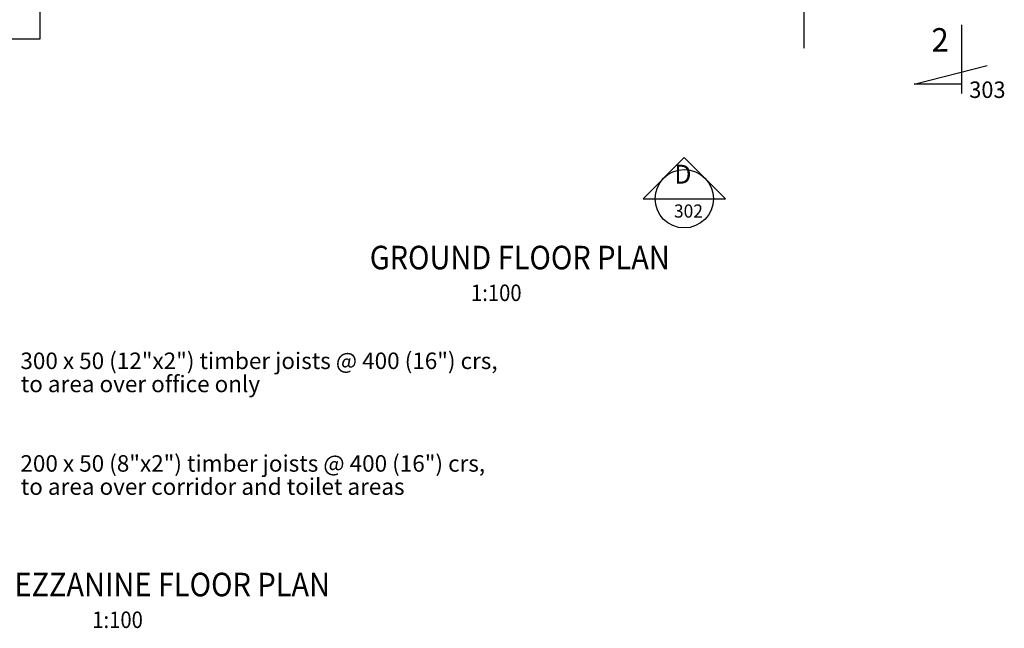
# Model space of a CAD drawing. Extents: x -39068 to 106915, y 2199 to 61979.
# Drawn here: x 21801 to 42686, y 3517 to 16426 of the extents above; entities that cross this region are included whole.
import ezdxf
from ezdxf.enums import TextEntityAlignment as Align

# ---------------------------------------------------------------- set-up
doc = ezdxf.new("R2010")
doc.units = 0
doc.linetypes.add('CENTER', pattern=[2, 1.25, -0.25, 0.25, -0.25])
doc.linetypes.add('CENTER2', pattern=[1.125, 0.75, -0.125, 0.125, -0.125])
for name, color, linetype in [('CONCRETE', 1, 'CONTINUOUS'), ('GRID', 6, 'CENTER2'), ('REFS', 3, 'CONTINUOUS'), ('STEEL', 1, 'CONTINUOUS'), ('SYMBOLS', 3, 'CONTINUOUS'), ('TEXT', 1, 'CONTINUOUS'), ('TEXT-50', 2, 'CONTINUOUS')]:
    doc.layers.add(name, color=color, linetype=linetype)
doc.styles.add('ISO3098B', font='ISO3098B.shx')
doc.styles.get("Standard").update_dxf_attribs({"font": 'ISO3098B.SHX', "width": 0.9})

msp = doc.modelspace()

# ---------------------------------------------------------------- linework, layer by layer
at = {"layer": 'CONCRETE', "color": 7, "linetype": 'CONTINUOUS'}
msp.add_line((22227.652, 17116.201), (22227.652, 16011.201), dxfattribs=at)
at = {"layer": 'CONCRETE', "color": 7}
msp.add_line((22227.652, 16011.201), (9247.652, 16011.201), dxfattribs=at)
at = {"layer": 'GRID', "linetype": 'CENTER'}
msp.add_line((38437.652, 15816.201), (38437.652, 50168.244), dxfattribs=at)
at = {"layer": 'REFS', "linetype": 'CONTINUOUS'}
for p, q in [((41774.637, 16315.758), (41774.637, 14863.706)), ((40774.639, 15057.313), (42324.637, 15454.207)), ((41774.637, 15057.313), (40774.639, 15057.313))]:
    msp.add_line(p, q, dxfattribs=at)
at = {"layer": 'SYMBOLS', "color": 1}
for p, q in [((35023.03, 12627.108), (35897.369, 13501.447)), ((36771.708, 12627.108), (35897.369, 13501.447)), ((35023.03, 12627.108), (36771.708, 12627.108))]:
    msp.add_line(p, q, dxfattribs=at)
msp.add_circle((35897.369, 12627.108), 618.251, dxfattribs=at)

# ---------------------------------------------------------------- texts
at = {"layer": 'REFS', "color": 2, "linetype": 'CONTINUOUS', "style": 'ISO3098B', "width": 0.968035}
msp.add_text('2', height=499.999, dxfattribs=at).set_placement((41507.446, 15746.697), align=Align.RIGHT)
at = {"layer": 'REFS', "color": 1, "linetype": 'CONTINUOUS', "style": 'ISO3098B', "width": 0.968035}
msp.add_text('303', height=349.9996, dxfattribs=at).set_placement((41941.847, 14765.543))
at = {"layer": 'STEEL', "width": 0.9}
for p in [(31373.298, 10458.086), (23340.124, 3523.217)]:
    msp.add_text('1:100', height=350, dxfattribs=at).set_placement(p)
at = {"layer": 'SYMBOLS', "color": 2, "linetype": 'CONTINUOUS', "style": 'ISO3098B', "width": 0.968035}
msp.add_text('D', height=400, dxfattribs=at).set_placement((36049.688, 12948.783), align=Align.RIGHT)
at = {"layer": 'SYMBOLS', "color": 1, "linetype": 'CONTINUOUS', "style": 'ISO3098B', "width": 0.968035}
msp.add_text('302', height=279.9997, dxfattribs=at).set_placement((35677.855, 12227.536, -2.5))
at = {"layer": 'TEXT', "style": 'ISO3098B'}
for s, p in [('300 x 50 (12"x2") timber joists @ 400 (16") crs,', (21815.842, 9015.892)), ('to area over office only', (21823.645, 8524.751)), ('200 x 50 (8"x2") timber joists @ 400 (16") crs,', (21815.842, 6838.881)), ('to area over corridor and toilet areas', (21823.645, 6347.739))]:
    msp.add_text(s, height=350, dxfattribs=at).set_placement(p)
at = {"layer": 'TEXT-50', "width": 0.9}
for s, p in [('%%UGROUND FLOOR PLAN', (29225.536, 11130.364)), ('%%UMEZZANINE FLOOR PLAN', (21192.362, 4195.495))]:
    msp.add_text(s, height=500, dxfattribs=at).set_placement(p)

doc.saveas('drawing.dxf')
